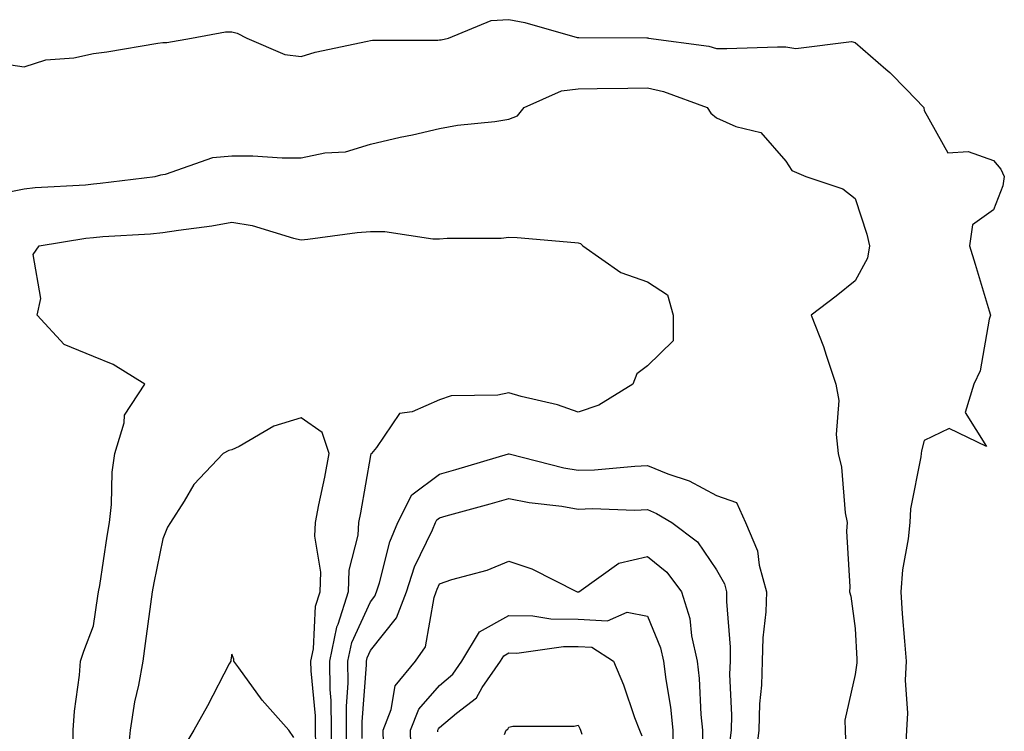
# Model space of a CAD drawing. Units: inches. Extents: x 876083 to 878723, y 7321658 to 7324298.
# Drawn here: x 877697 to 877840, y 7323942 to 7324045 of the extents above; entities that cross this region are included whole.
import ezdxf

# ---------------------------------------------------------------- set-up
doc = ezdxf.new("R2010")
doc.units = ezdxf.units.IN
doc.header["$MEASUREMENT"] = 0
doc.layers.add('Contour_87607321', color=7, linetype='Continuous', true_color=0x80c6ed)

msp = doc.modelspace()

# ---------------------------------------------------------------- linework, layer by layer
at = {"layer": 'Contour_87607321'}
for points in [[(877694.45, 7324038.32, 3332), (877698.05, 7324037.79, 3332), (877701.16, 7324038.8, 3332), (877705.22, 7324039.09, 3332), (877708.05, 7324039.71, 3332), (877709.99, 7324039.98, 3332), (877717.34, 7324041.21, 3332), (877718.05, 7324041.31, 3332), (877718.66, 7324041.31, 3332), (877722.2, 7324041.92, 3332), (877727.12, 7324042.85, 3332), (877728.05, 7324042.87, 3332), (877728.8, 7324042.67, 3332), (877730.18, 7324041.92, 3332), (877735.71, 7324039.58, 3332), (877738.05, 7324039.27, 3332), (877740.05, 7324039.92, 3332), (877747.62, 7324041.49, 3332), (877748.05, 7324041.61, 3332), (877748.34, 7324041.63, 3332), (877757.78, 7324041.65, 3332), (877758.05, 7324041.67, 3332), (877758.27, 7324041.7, 3332), (877759.33, 7324041.92, 3332), (877765.47, 7324044.5, 3332), (877768.05, 7324044.61, 3332), (877770.34, 7324044.21, 3332), (877777.93, 7324042.04, 3332), (877778.05, 7324042.01, 3332), (877778.15, 7324042.02, 3332), (877787.98, 7324041.99, 3332), (877788.05, 7324042, 3332), (877788.11, 7324041.98, 3332), (877788.23, 7324041.92, 3332), (877796.91, 7324040.79, 3332), (877798.05, 7324040.46, 3332), (877799.53, 7324040.45, 3332), (877806.83, 7324040.69, 3332), (877808.05, 7324040.67, 3332), (877809.51, 7324040.46, 3332), (877817.56, 7324041.43, 3332), (877818.05, 7324041.3, 3332), (877822.51, 7324037.46, 3332), (877823.09, 7324036.96, 3332), (877825.47, 7324034.5, 3332), (877827.97, 7324031.92, 3332), (877828, 7324031.87, 3332), (877828.05, 7324031.49, 3332), (877831.47, 7324025.34, 3332), (877834.41, 7324025.56, 3332), (877838.05, 7324024.26, 3332), (877839.13, 7324023, 3332), (877839.61, 7324021.92, 3332), (877839.4, 7324020.57, 3332), (877838.05, 7324017.11, 3332), (877835, 7324014.97, 3332), (877834.59, 7324011.92, 3332), (877835.4, 7324009.27, 3332), (877837.43, 7324002.55, 3332), (877837.62, 7324001.92, 3332), (877837.42, 7324001.3, 3332), (877836.11, 7323993.86, 3332), (877835.23, 7323991.92, 3332), (877833.97, 7323987.84, 3332), (877837.04, 7323982.93, 3332), (877831.66, 7323985.53, 3332), (877828.05, 7323983.79, 3332), (877827.66, 7323982.31, 3332), (877827.61, 7323981.92, 3332), (877827.57, 7323981.44, 3332), (877826.07, 7323973.9, 3332), (877825.94, 7323971.92, 3332), (877825.73, 7323969.6, 3332), (877824.88, 7323965.09, 3332), (877824.65, 7323961.92, 3332), (877824.87, 7323958.74, 3332), (877825.2, 7323954.77, 3332), (877825.41, 7323951.92, 3332), (877825.29, 7323949.16, 3332), (877825.61, 7323944.37, 3332), (877825.48, 7323941.92, 3332), (877825.35, 7323939.21, 3332)], [(877695.85, 7324019.72, 3333), (877698.05, 7324020.18, 3333), (877699.61, 7324020.36, 3333), (877706.89, 7324020.76, 3333), (877708.05, 7324020.88, 3333), (877709.01, 7324020.96, 3333), (877716.94, 7324021.92, 3333), (877717.78, 7324022.19, 3333), (877718.05, 7324022.24, 3333), (877718.43, 7324022.3, 3333), (877725.28, 7324024.69, 3333), (877728.05, 7324024.95, 3333), (877731.07, 7324024.94, 3333), (877735.32, 7324024.65, 3333), (877738.05, 7324024.64, 3333), (877741.48, 7324025.35, 3333), (877744.43, 7324025.53, 3333), (877748.05, 7324026.61, 3333), (877752.35, 7324027.62, 3333), (877754.11, 7324027.98, 3333), (877758.05, 7324028.87, 3333), (877760.61, 7324029.36, 3333), (877766.03, 7324029.9, 3333), (877768.05, 7324030.23, 3333), (877769.28, 7324030.69, 3333), (877770.27, 7324031.92, 3333), (877775.63, 7324034.34, 3333), (877778.05, 7324034.63, 3333), (877780.78, 7324034.65, 3333), (877785.24, 7324034.73, 3333), (877788.05, 7324034.75, 3333), (877790.36, 7324034.23, 3333), (877796.7, 7324031.92, 3333), (877797.22, 7324031.09, 3333), (877798.05, 7324030.44, 3333), (877800.81, 7324029.16, 3333), (877804.42, 7324028.29, 3333), (877808.05, 7324024.16, 3333), (877808.94, 7324022.81, 3333), (877810.94, 7324021.92, 3333), (877816.28, 7324020.15, 3333), (877818.05, 7324018.75, 3333), (877819.74, 7324013.61, 3333), (877820.12, 7324011.92, 3333), (877819.85, 7324010.12, 3333), (877818.05, 7324006.88, 3333), (877815.31, 7324004.66, 3333), (877811.71, 7324001.92, 3333), (877813.5, 7323997.37, 3333), (877813.87, 7323996.1, 3333), (877815.28, 7323991.92, 3333), (877815.71, 7323989.59, 3333), (877815.3, 7323984.67, 3333), (877815.63, 7323981.92, 3333), (877816.07, 7323979.94, 3333), (877816.64, 7323973.33, 3333), (877816.9, 7323971.92, 3333), (877816.8, 7323970.67, 3333), (877817.31, 7323962.66, 3333), (877817.23, 7323961.92, 3333), (877817.42, 7323961.29, 3333), (877818.05, 7323956.64, 3333), (877818.31, 7323952.18, 3333), (877818.33, 7323951.92, 3333), (877818.31, 7323951.66, 3333), (877818.05, 7323949.99, 3333), (877816.59, 7323943.38, 3333), (877816.62, 7323941.92, 3333), (877816.67, 7323940.54, 3333)], [(877705.16, 7323939.02, 3334), (877705.13, 7323941.92, 3334), (877705.29, 7323944.68, 3334), (877706.02, 7323949.89, 3334), (877706.16, 7323951.92, 3334), (877706.65, 7323953.32, 3334), (877708.05, 7323957, 3334), (877708.7, 7323961.27, 3334), (877708.79, 7323961.92, 3334), (877708.95, 7323962.82, 3334), (877710.01, 7323969.96, 3334), (877710.37, 7323971.92, 3334), (877710.67, 7323974.54, 3334), (877710.75, 7323979.22, 3334), (877711.13, 7323981.92, 3334), (877712.48, 7323986.35, 3334), (877712.53, 7323987.44, 3334), (877715.48, 7323991.92, 3334), (877710.88, 7323994.75, 3334), (877708.05, 7323995.94, 3334), (877703.8, 7323997.67, 3334), (877699.91, 7324001.92, 3334), (877700.44, 7324004.31, 3334), (877699.32, 7324010.65, 3334), (877700.19, 7324011.92, 3334), (877706.94, 7324013.03, 3334), (877708.05, 7324013.14, 3334), (877709.39, 7324013.26, 3334), (877716.3, 7324013.67, 3334), (877718.05, 7324013.83, 3334), (877720.33, 7324014.2, 3334), (877725.14, 7324014.83, 3334), (877728.05, 7324015.32, 3334), (877730.99, 7324014.85, 3334), (877736.94, 7324013.03, 3334), (877738.05, 7324012.8, 3334), (877739.02, 7324012.89, 3334), (877746.12, 7324013.85, 3334), (877748.05, 7324014.01, 3334), (877750.14, 7324014.01, 3334), (877757.06, 7324012.91, 3334), (877758.05, 7324012.91, 3334), (877759.15, 7324013.02, 3334), (877766.94, 7324013.03, 3334), (877768.05, 7324013.18, 3334), (877769.26, 7324013.13, 3334), (877777.59, 7324012.38, 3334), (877778.05, 7324012.35, 3334), (877778.39, 7324012.26, 3334), (877778.72, 7324011.92, 3334), (877784.21, 7324008.08, 3334), (877788.05, 7324006.71, 3334), (877790.97, 7324004.84, 3334), (877791.8, 7324001.92, 3334), (877791.77, 7323998.2, 3334), (877788.05, 7323994.59, 3334), (877786.53, 7323993.44, 3334), (877785.95, 7323991.92, 3334), (877781.06, 7323988.91, 3334), (877778.05, 7323987.9, 3334), (877775.07, 7323988.94, 3334), (877769.81, 7323990.16, 3334), (877768.05, 7323990.68, 3334), (877766.47, 7323990.34, 3334), (877759.72, 7323990.25, 3334), (877758.05, 7323989.65, 3334), (877754.06, 7323987.93, 3334), (877752.26, 7323987.71, 3334), (877748.91, 7323982.78, 3334), (877748.2, 7323981.92, 3334), (877748.1, 7323981.87, 3334), (877748.05, 7323981.63, 3334), (877746.63, 7323973.34, 3334), (877746.35, 7323971.92, 3334), (877746.25, 7323970.12, 3334), (877744.95, 7323965.03, 3334), (877744.83, 7323961.92, 3334), (877743.33, 7323957.2, 3334), (877743.15, 7323956.82, 3334), (877742.13, 7323951.92, 3334), (877742.17, 7323947.8, 3334), (877742.33, 7323946.2, 3334), (877742.37, 7323941.92, 3334), (877742.42, 7323937.55, 3334)], [(877740.15, 7323939.82, 3335), (877740.13, 7323941.92, 3335), (877740.11, 7323943.98, 3335), (877739.47, 7323950.5, 3335), (877739.45, 7323951.92, 3335), (877739.83, 7323953.7, 3335), (877740.13, 7323959.84, 3335), (877740.79, 7323961.92, 3335), (877740.89, 7323964.76, 3335), (877740.02, 7323969.96, 3335), (877740.13, 7323971.92, 3335), (877740.62, 7323974.49, 3335), (877741.46, 7323978.51, 3335), (877742.1, 7323981.92, 3335), (877741.08, 7323984.96, 3335), (877738.05, 7323987.08, 3335), (877734.12, 7323985.85, 3335), (877729.07, 7323982.94, 3335), (877728.05, 7323982.46, 3335), (877727.62, 7323982.35, 3335), (877726.76, 7323981.92, 3335), (877722.53, 7323977.44, 3335), (877721.15, 7323975.03, 3335), (877719.17, 7323971.92, 3335), (877718.73, 7323971.24, 3335), (877718.05, 7323969.6, 3335), (877716.75, 7323963.22, 3335), (877716.52, 7323961.92, 3335), (877716.27, 7323960.14, 3335), (877715.53, 7323954.44, 3335), (877715.17, 7323951.92, 3335), (877714.57, 7323948.44, 3335), (877713.95, 7323946.02, 3335), (877713.37, 7323941.92, 3335), (877712.85, 7323937.12, 3335)], [(877744.65, 7323938.52, 3333), (877744.61, 7323941.92, 3333), (877744.58, 7323945.39, 3333), (877744.84, 7323948.71, 3333), (877744.8, 7323951.92, 3333), (877745.36, 7323954.61, 3333), (877748.05, 7323960.47, 3333), (877748.69, 7323961.28, 3333), (877748.93, 7323961.92, 3333), (877749.37, 7323963.24, 3333), (877750.85, 7323969.12, 3333), (877752.01, 7323971.92, 3333), (877754.04, 7323975.92, 3333), (877758.05, 7323978.91, 3333), (877760.39, 7323979.58, 3333), (877767.99, 7323981.86, 3333), (877768.05, 7323981.88, 3333), (877768.1, 7323981.87, 3333), (877775.99, 7323979.86, 3333), (877778.05, 7323979.5, 3333), (877780.4, 7323979.57, 3333), (877786.23, 7323980.1, 3333), (877788.05, 7323980.16, 3333), (877791.01, 7323978.96, 3333), (877794.11, 7323977.98, 3333), (877798.05, 7323975.84, 3333), (877800.95, 7323974.82, 3333), (877802.21, 7323971.92, 3333), (877803.96, 7323967.83, 3333), (877804.19, 7323965.78, 3333), (877805.24, 7323961.92, 3333), (877805.18, 7323959.05, 3333), (877804.71, 7323955.26, 3333), (877804.65, 7323951.92, 3333), (877804.54, 7323948.41, 3333), (877804.25, 7323945.71, 3333), (877804.15, 7323941.92, 3333), (877803.61, 7323937.48, 3333)], [(877746.87, 7323940.74, 3332), (877746.86, 7323941.92, 3332), (877746.85, 7323943.13, 3332), (877747.48, 7323951.35, 3332), (877747.47, 7323951.92, 3332), (877747.57, 7323952.4, 3332), (877748.05, 7323953.44, 3332), (877751.83, 7323958.14, 3332), (877753.24, 7323961.92, 3332), (877754.43, 7323965.54, 3332), (877757.03, 7323970.9, 3332), (877757.46, 7323971.92, 3332), (877757.66, 7323972.32, 3332), (877758.05, 7323972.61, 3332), (877759.01, 7323972.88, 3332), (877765.35, 7323974.62, 3332), (877768.05, 7323975.4, 3332), (877770.96, 7323974.83, 3332), (877775.68, 7323974.29, 3332), (877778.05, 7323973.88, 3332), (877780.07, 7323973.94, 3332), (877786.23, 7323973.74, 3332), (877788.05, 7323973.8, 3332), (877789.39, 7323973.26, 3332), (877791.59, 7323971.92, 3332), (877795.28, 7323969.15, 3332), (877798.05, 7323965.08, 3332), (877799.18, 7323963.05, 3332), (877799.49, 7323961.92, 3332), (877799.46, 7323960.51, 3332), (877800.03, 7323953.9, 3332), (877800, 7323951.92, 3332), (877799.93, 7323950.04, 3332), (877800.2, 7323944.07, 3332), (877800.14, 7323941.92, 3332), (877799.92, 7323940.05, 3332)], [(877749.94, 7323940.03, 3331), (877749.9, 7323941.92, 3331), (877751.06, 7323944.93, 3331), (877751.64, 7323948.33, 3331), (877754.54, 7323951.92, 3331), (877756, 7323953.97, 3331), (877757.24, 7323961.11, 3331), (877757.54, 7323961.92, 3331), (877757.67, 7323962.3, 3331), (877758.05, 7323963.09, 3331), (877759.81, 7323963.68, 3331), (877764.91, 7323965.05, 3331), (877768.05, 7323966.34, 3331), (877771.35, 7323965.22, 3331), (877777.89, 7323961.92, 3331), (877778.03, 7323961.9, 3331), (877778.05, 7323961.9, 3331), (877778.08, 7323961.9, 3331), (877778.13, 7323961.92, 3331), (877783.93, 7323966.04, 3331), (877788.05, 7323967.03, 3331), (877790.88, 7323964.75, 3331), (877793, 7323961.92, 3331), (877794.19, 7323958.06, 3331), (877794.43, 7323955.54, 3331), (877795.23, 7323951.92, 3331), (877795.53, 7323949.4, 3331), (877795.78, 7323944.2, 3331), (877796.01, 7323941.92, 3331), (877796, 7323939.86, 3331)], [(877753.93, 7323937.8, 3330), (877753.85, 7323941.92, 3330), (877755.02, 7323944.95, 3330), (877758.05, 7323948.4, 3330), (877759.96, 7323950.02, 3330), (877761.27, 7323951.92, 3330), (877763.81, 7323956.15, 3330), (877768.05, 7323958.49, 3330), (877771.53, 7323958.44, 3330), (877774.13, 7323958, 3330), (877778.05, 7323957.96, 3330), (877782.27, 7323957.71, 3330), (877785.12, 7323958.99, 3330), (877788.05, 7323958.39, 3330), (877789.97, 7323953.84, 3330), (877790.4, 7323951.92, 3330), (877790.71, 7323949.26, 3330), (877791.4, 7323945.27, 3330), (877791.74, 7323941.92, 3330), (877791.72, 7323938.25, 3330)], [(877757.81, 7323941.68, 3329), (877757.8, 7323941.92, 3329), (877757.87, 7323942.1, 3329), (877758.05, 7323942.3, 3329), (877760.49, 7323944.36, 3329), (877763.35, 7323946.62, 3329), (877764.21, 7323948.08, 3329), (877766.85, 7323951.92, 3329), (877767.3, 7323952.67, 3329), (877768.05, 7323953.08, 3329), (877769.2, 7323953.07, 3329), (877775.93, 7323954.04, 3329), (877778.05, 7323954.02, 3329), (877780.03, 7323953.9, 3329), (877783.15, 7323951.92, 3329), (877784.6, 7323948.47, 3329), (877786.21, 7323943.77, 3329), (877786.9, 7323941.92, 3329), (877787.25, 7323941.11, 3329)], [(877737, 7323940.87, 3336), (877736.26, 7323941.92, 3336), (877732.41, 7323946.28, 3336), (877729.02, 7323950.95, 3336), (877728.3, 7323951.92, 3336), (877728.3, 7323952.17, 3336), (877728.05, 7323952.89, 3336), (877727.9, 7323952.07, 3336), (877727.87, 7323951.92, 3336), (877727.66, 7323951.53, 3336), (877724.52, 7323945.45, 3336), (877722.56, 7323941.92, 3336), (877720.84, 7323939.13, 3336)], [(877767.42, 7323941.3, 3328), (877767.66, 7323941.92, 3328), (877767.88, 7323942.09, 3328), (877768.05, 7323942.38, 3328), (877768.62, 7323942.49, 3328), (877777.48, 7323942.49, 3328), (877778.05, 7323942.67, 3328), (877778.28, 7323942.15, 3328), (877778.37, 7323941.92, 3328), (877778.61, 7323941.36, 3328)]]:
    msp.add_polyline3d(points, dxfattribs=at)

doc.saveas('drawing.dxf')
